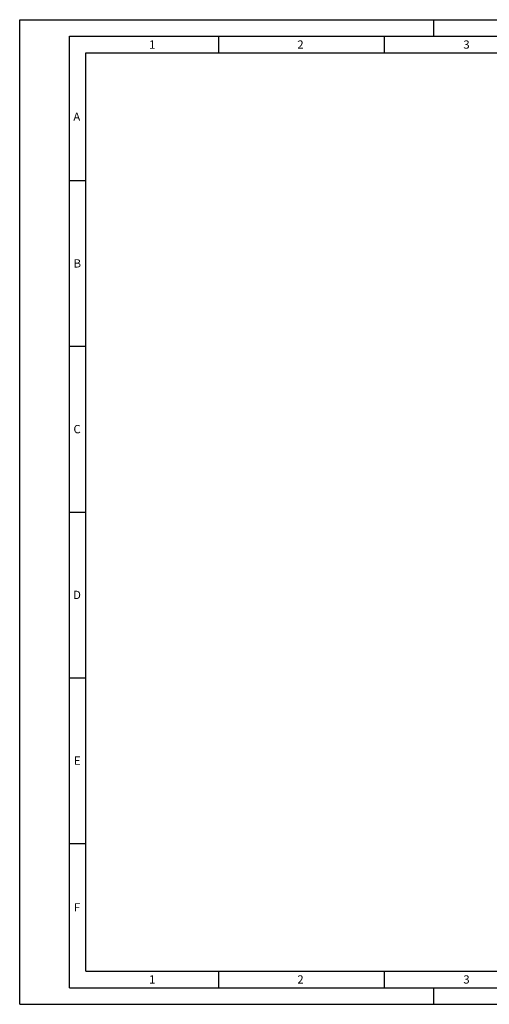
# Model space of a CAD drawing. Units: millimetres. Extents: x 0 to 420, y 0 to 297.
# Drawn here: x 0 to 142, y 0 to 297 of the extents above; entities that cross this region are included whole.
import ezdxf

# ---------------------------------------------------------------- set-up
doc = ezdxf.new("R2010")
doc.units = ezdxf.units.MM
doc.header["$LTSCALE"] = 23.1
doc.layers.add('607958373-000-00-ED1_FORMAT', color=7, linetype='CONTINUOUS')
doc.styles.get("Standard").update_dxf_attribs({"font": 'TXT.SHX', "width": 0.7})

msp = doc.modelspace()

# ---------------------------------------------------------------- linework, layer by layer
at = {"layer": '607958373-000-00-ED1_FORMAT', "color": 3, "linetype": 'CONTINUOUS'}
for p, q in [((0, 0), (0, 297)), ((0, 297), (420, 297)), ((125, 292), (125, 297)), ((15, 5), (15, 292)), ((15, 292), (415, 292)), ((60, 292), (60, 287)), ((110, 292), (110, 287)), ((15, 248.5), (20, 248.5)), ((15, 198.5), (20, 198.5)), ((15, 148.5), (20, 148.5)), ((15, 98.5), (20, 98.5)), ((15, 48.5), (20, 48.5)), ((60, 10), (60, 5)), ((110, 10), (110, 5)), ((15, 5), (415, 5)), ((125, 0), (125, 5)), ((0, 0), (420, 0))]:
    msp.add_line(p, q, dxfattribs=at)
at = {"layer": '607958373-000-00-ED1_FORMAT', "color": 7, "linetype": 'CONTINUOUS'}
for p, q in [((20, 10), (20, 287)), ((20, 287), (410, 287)), ((20, 10), (410, 10))]:
    msp.add_line(p, q, dxfattribs=at)

# ---------------------------------------------------------------- texts
at = {"layer": '607958373-000-00-ED1_FORMAT', "color": 2, "linetype": 'CONTINUOUS', "char_height": 2.5, "attachment_point": 1, "line_spacing_factor": 0.9}
for s, insert, width in [('1', (39.0476, 290.75), 2.857143), ('2', (83.7798, 290.75), 3.660714), ('3', (133.869, 290.75), 3.392857), ('A', (16.1905, 269), 3.928571), ('B', (16.2798, 224.75), 3.660714), ('C', (16.2202, 174.75), 3.839286), ('D', (16.131, 124.75), 4.107143), ('E', (16.369, 74.75), 3.392857), ('F', (16.369, 30.5), 3.392857), ('1', (39.0476, 8.75), 2.857143), ('2', (83.7798, 8.75), 3.660714), ('3', (133.869, 8.75), 3.392857)]:
    msp.add_mtext(s, dxfattribs=dict(at, insert=insert, width=width))

doc.saveas('drawing.dxf')
